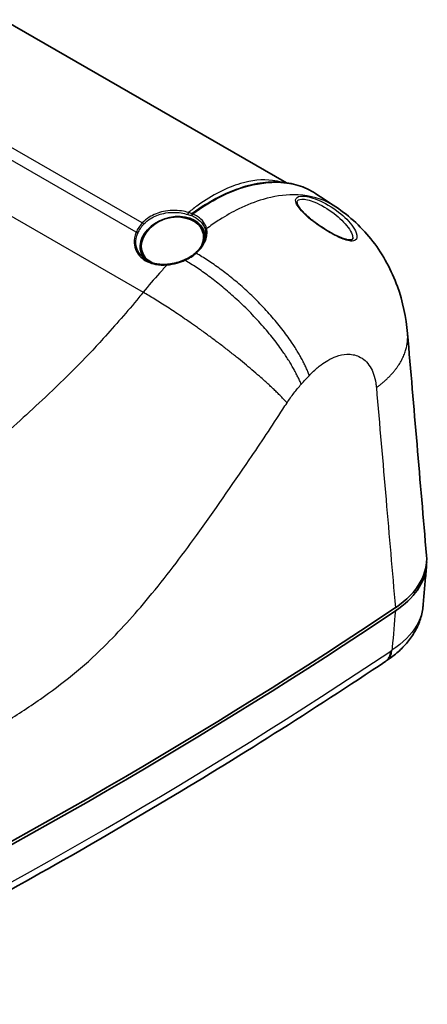
# Model space of a CAD drawing. Units: millimetres. Extents: x 22 to 3104, y 12 to 574.
# Drawn here: x 245 to 295, y 113 to 235 of the extents above; entities that cross this region are included whole.
import ezdxf

# ---------------------------------------------------------------- set-up
doc = ezdxf.new("R2010")
doc.units = ezdxf.units.MM
doc.header["$LTSCALE"] = 1.5
doc.layers.add('Visible (ISO)', color=7, linetype='Continuous', lineweight=35)
doc.layers.add('Visible Narrow (ISO)', color=7, linetype='Continuous', lineweight=25)

msp = doc.modelspace()

# ---------------------------------------------------------------- linework, layer by layer
at = {"layer": 'Visible (ISO)'}
for p, q in [((242.739, 235.181), (277.688, 215.003)), ((290.058, 155.881), (289.977, 155.827))]:
    msp.add_line(p, q, dxfattribs=at)
msp.add_arc((264.131, 206.127), 4.646, 68.68669, 148.45496, dxfattribs=at)
for centre, major_axis, ratio, start_param, end_param in [((-100.228, -146.458), (518.722, 193.139), 0.7569321, 0.5029851, 0.5095932), ((263.597, 207.717), (3.887, 1.306), 0.7275038, 5.9168369, 9.7851153), ((263.597, 207.717), (3.744, 1.258), 0.7275038, 5.6636014, 6.9995034), ((263.597, 207.717), (-3.744, -1.258), 0.7275038, 5.5668672, 6.8931458), ((-255.395, 433.849), (-720.906, 0), 0.5773503, 2.2857129, 2.431247), ((-255.395, 433.441), (-720.906, 0), 0.5773503, 2.2857129, 2.431247), ((286.68, 192.748), (-17.842, -40.562), 0.5930611, 0.7511947, 0.7538649)]:
    msp.add_ellipse(centre, major_axis=major_axis, ratio=ratio, start_param=start_param, end_param=end_param, dxfattribs=at)
for points, knots in [([(281.27, 213.678), (280.941, 213.893), (280.598, 214.084), (279.885, 214.418), (279.516, 214.561), (278.754, 214.798), (278.362, 214.892), (277.557, 215.03), (277.144, 215.074), (276.302, 215.114), (275.873, 215.108), (275.436, 215.079)], [1.66316609, 1.66316609, 1.66316609, 1.66316609, 1.85975436, 1.85975436, 2.05634263, 2.05634263, 2.2529309, 2.2529309, 2.44951917, 2.44951917, 2.64610743, 2.64610743, 2.64610743, 2.64610743]), ([(285.886, 208.174), (285.885, 208.093), (285.868, 208.053), (285.836, 208.008), (285.819, 207.992), (285.75, 207.959), (285.701, 207.945), (285.577, 207.932), (285.505, 207.932), (285.333, 207.947), (285.229, 207.964), (284.986, 208.02), (284.843, 208.063), (284.518, 208.177), (284.332, 208.251), (283.927, 208.433), (283.704, 208.543), (283.24, 208.79), (282.997, 208.928), (282.512, 209.22), (282.27, 209.373), (281.807, 209.682), (281.586, 209.837), (281.174, 210.14), (280.982, 210.286), (280.632, 210.567), (280.472, 210.701), (280.184, 210.956), (280.055, 211.076), (279.823, 211.303), (279.72, 211.41), (279.539, 211.611), (279.459, 211.706), (279.323, 211.881), (279.265, 211.963), (279.168, 212.114), (279.129, 212.183), (279.069, 212.307), (279.047, 212.362), (279.014, 212.472), (279.007, 212.521), (279.007, 212.557)], [-0.235499, -0.235499, -0.235499, -0.235499, -0.1596545, -0.1596545, -0.0987039, -0.0987039, -0.0425726, -0.0425726, 0.0082103, 0.0082103, 0.065887, 0.065887, 0.1333087, 0.1333087, 0.2107983, 0.2107983, 0.2958615, 0.2958615, 0.3832654, 0.3832654, 0.4670357, 0.4670357, 0.5431758, 0.5431758, 0.6105356, 0.6105356, 0.6698691, 0.6698691, 0.7226965, 0.7226965, 0.7705721, 0.7705721, 0.8148237, 0.8148237, 0.8564876, 0.8564876, 0.8963014, 0.8963014, 0.934898, 0.934898, 0.9835135, 0.9835135, 0.9835135, 0.9835135]), ([(283.777, 212.028), (285.522, 210.87), (287.089, 209.401), (289.662, 206.065), (290.689, 204.154), (292.071, 200.303), (292.482, 198.341), (292.651, 196.367)], [0, 0, 0, 0, 0.6438529, 0.6438529, 1.2994507, 1.2994507, 1.9116548, 1.9116548, 1.9116548, 1.9116548]), ([(267.631, 208.141), (267.599, 208.017), (267.558, 207.891), (267.453, 207.639), (267.391, 207.512), (267.246, 207.26), (267.163, 207.135), (266.981, 206.892), (266.881, 206.772), (266.664, 206.538), (266.546, 206.424), (266.421, 206.315)], [0.15479974, 0.15479974, 0.15479974, 0.15479974, 0.2101741, 0.2101741, 0.26554846, 0.26554846, 0.32092281, 0.32092281, 0.37629717, 0.37629717, 0.43167153, 0.43167153, 0.43167153, 0.43167153]), ([(266.421, 206.315), (266.345, 206.248), (266.266, 206.183), (266.102, 206.057), (266.018, 205.996), (265.845, 205.878), (265.756, 205.821), (265.573, 205.712), (265.48, 205.66), (265.29, 205.561), (265.193, 205.514), (265.094, 205.469)], [0, 0, 0, 0, 0.03397074, 0.03397074, 0.06794149, 0.06794149, 0.10191223, 0.10191223, 0.13588298, 0.13588298, 0.16985372, 0.16985372, 0.16985372, 0.16985372]), ([(262.973, 204.914), (262.747, 204.894), (262.523, 204.888), (262.087, 204.906), (261.874, 204.929), (261.463, 205.002), (261.265, 205.053), (260.89, 205.181), (260.712, 205.258), (260.38, 205.438), (260.225, 205.539), (260.085, 205.652)], [0, 0, 0, 0, 0.07304834, 0.07304834, 0.14609668, 0.14609668, 0.21914503, 0.21914503, 0.29219337, 0.29219337, 0.36524171, 0.36524171, 0.36524171, 0.36524171]), ([(265.094, 205.469), (264.96, 205.409), (264.824, 205.353), (264.547, 205.25), (264.406, 205.203), (264.122, 205.119), (263.979, 205.081), (263.691, 205.016), (263.546, 204.989), (263.258, 204.944), (263.115, 204.926), (262.973, 204.914)], [0, 0, 0, 0, 0.04580361, 0.04580361, 0.09160722, 0.09160722, 0.13741083, 0.13741083, 0.18321444, 0.18321444, 0.22901805, 0.22901805, 0.22901805, 0.22901805]), ([(291.15, 162.436), (292.528, 163.361), (293.575, 164.435), (294.834, 166.663), (295.093, 167.785), (294.998, 168.906)], [0, 0, 0, 0, 0.6339133, 0.6339133, 1.2178608, 1.2178608, 1.2178608, 1.2178608]), ([(295.013, 168.248), (295.022, 168.024), (295.016, 167.799), (294.907, 166.559), (294.527, 165.56), (293.218, 163.674), (292.298, 162.799), (291.15, 162.028)], [1.1322072, 1.1322072, 1.1322072, 1.1322072, 1.2491815, 1.2491815, 1.7771022, 1.7771022, 2.3052937, 2.3052937, 2.3052937, 2.3052937]), ([(294.998, 167.591), (294.97, 167.265), (294.942, 166.938), (294.887, 166.286), (294.859, 165.96), (294.803, 165.308), (294.775, 164.982), (294.72, 164.33), (294.692, 164.004), (294.636, 163.351), (294.608, 163.025), (294.581, 162.699)], [1.57676109, 1.57676109, 1.57676109, 1.57676109, 1.69680303, 1.69680303, 1.81684498, 1.81684498, 1.93688692, 1.93688692, 2.05692887, 2.05692887, 2.17697081, 2.17697081, 2.17697081, 2.17697081]), ([(294.581, 162.699), (294.533, 162.141), (294.421, 161.59), (294.084, 160.53), (293.859, 160.02), (293.317, 159.055), (293, 158.6), (292.294, 157.745), (291.904, 157.346), (291.064, 156.601), (290.613, 156.255), (290.138, 155.934)], [1.01002258, 1.01002258, 1.01002258, 1.01002258, 1.18181095, 1.18181095, 1.35359932, 1.35359932, 1.52538769, 1.52538769, 1.69717606, 1.69717606, 1.86896443, 1.86896443, 1.86896443, 1.86896443]), ([(289.977, 155.827), (285.456, 152.796), (280.859, 149.804), (271.52, 143.897), (266.777, 140.982), (257.148, 135.235), (252.263, 132.401), (242.353, 126.817), (237.329, 124.066), (227.147, 118.65), (221.989, 115.985), (216.765, 113.363)], [6.20884998, 6.20884998, 6.20884998, 6.20884998, 6.23766954, 6.23766954, 6.2664891, 6.2664891, 6.29530865, 6.29530865, 6.32412821, 6.32412821, 6.35294777, 6.35294777, 6.35294777, 6.35294777])]:
    msp.add_open_spline(points, degree=3, knots=knots, dxfattribs=at)
msp.add_open_spline([(292.651, 196.367), (293.434, 187.213), (294.216, 178.06), (294.998, 168.906)], degree=3, dxfattribs=at)
at = {"layer": 'Visible Narrow (ISO)'}
for p, q in [((259.874, 210.031), (226.813, 229.118)), ((259.111, 208.877), (225.493, 228.287)), ((216.344, 226.647), (259.981, 201.453))]:
    msp.add_line(p, q, dxfattribs=at)
for centre, major_axis, ratio, start_param, end_param in [((265.598, 211.168), (0.061, 0.191), 0.4360506, 0.7941272, 2.1731963), ((266.085, 211.033), (0.045, 0.195), 0.5994397, 0.7244048, 2.1246888), ((266.115, 211.022), (0.083, 0.182), 0.5116809, 0.8623385, 2.2350436), ((263.378, 208.368), (-4.394, -1.476), 0.7275038, 5.3587283, 5.7052899), ((263.406, 208.286), (4.218, 1.417), 0.7275038, 2.2171356, 2.5636972), ((259.918, 209.9), (-0.147, 0.136), 0.4132184, 4.1674314, 5.3577214), ((259.155, 208.747), (0.184, -0.079), 0.5746901, 0.8562211, 2.046511), ((267.848, 209.176), (-0.195, -0.046), 0.7443766, 4.6442847, 5.9641086), ((285.445, 207.636), (0.018, 0.299), 0.8598162, 5.3387727, 6.2831853), ((266.553, 206.165), (-0.132, 0.15), 0.3561097, 5.2811484, 6.2831853), ((262.99, 204.715), (-0.017, 0.199), 0.2623283, 0, 0.8868223), ((265.176, 205.287), (-0.082, 0.182), 0.1448661, 5.3835747, 6.2831853), ((288.461, 158.422), (1.677, -2.488), 0.6171719, 0, 0.6914548), ((-255.395, 428.583), (-720.594, 0), 0.5773503, 2.286432, 2.4305298), ((288.307, 158.319), (1.67, -2.492), 0.6186339, 0, 0.6930027), ((288.388, 158.373), (1.671, -2.492), 0.6187825, 0, 0.6929499)]:
    msp.add_ellipse(centre, major_axis=major_axis, ratio=ratio, start_param=start_param, end_param=end_param, dxfattribs=at)
for points, knots in [([(277.169, 215.063), (276.782, 215.175), (276.379, 215.255), (274.734, 215.447), (273.402, 215.312), (271.163, 214.656), (270.289, 214.305), (268.526, 213.408), (267.638, 212.863), (266.367, 211.947), (265.973, 211.642), (265.581, 211.321)], [-2.6053669, -2.6053669, -2.6053669, -2.6053669, -2.3551401, -2.3551401, -1.6155977, -1.6155977, -1.1650854, -1.1650854, -0.7145788, -0.7145788, -0.5107935, -0.5107935, -0.5107935, -0.5107935]), ([(275.436, 215.078), (274.535, 215.017), (273.598, 214.849), (270.499, 213.956), (268.246, 212.805), (266.041, 211.197)], [2.6461074, 2.6461074, 2.6461074, 2.6461074, 3.0635346, 3.0635346, 3.9944279, 3.9944279, 3.9944279, 3.9944279]), ([(266.098, 211.173), (268.325, 212.771), (270.598, 213.918), (274.917, 215.146), (276.963, 215.229), (279.663, 214.544), (280.506, 214.175), (281.269, 213.677)], [-3.993881, -3.993881, -3.993881, -3.993881, -3.0635346, -3.0635346, -2.1344901, -2.1344901, -1.6631661, -1.6631661, -1.6631661, -1.6631661]), ([(283.777, 212.028), (283.471, 212.23), (283.154, 212.413), (281.551, 213.204), (280.107, 213.523), (277.359, 213.518), (276.1, 213.326), (273.815, 212.662), (272.801, 212.264), (271, 211.381), (270.215, 210.937), (268.947, 210.124), (268.462, 209.791), (267.929, 209.399), (267.878, 209.361), (267.827, 209.323)], [-32.1973836, -32.1973836, -32.1973836, -32.1973836, -32.1301172, -32.1301172, -31.86900463, -31.86900463, -31.66814882, -31.66814882, -31.51364434, -31.51364434, -31.39479474, -31.39479474, -31.32090179, -31.32090179, -31.31308324, -31.31308324, -31.31308324, -31.31308324]), ([(285.664, 207.799), (285.879, 207.787), (286.061, 207.817), (286.419, 208.047), (286.478, 208.372), (286.208, 209.107), (286.012, 209.44), (285.275, 210.412), (284.589, 211.049), (282.99, 212.217), (282.051, 212.715), (280.512, 213.274), (279.878, 213.394), (279.079, 213.304), (278.849, 213.152), (278.793, 212.598), (278.992, 212.187), (279.829, 211.185), (280.5, 210.597), (281.888, 209.552), (282.608, 209.086), (283.847, 208.394), (284.385, 208.139), (285.157, 207.877), (285.43, 207.813), (285.664, 207.799)], [0, 0, 0, 0, 0.1146644, 0.1146644, 0.3139397, 0.3139397, 0.4435551, 0.4435551, 0.688059, 0.688059, 0.9811543, 0.9811543, 1.2288015, 1.2288015, 1.4279172, 1.4279172, 1.6319005, 1.6319005, 1.8667235, 1.8667235, 2.1022655, 2.1022655, 2.3024845, 2.3024845, 2.4276214, 2.4276214, 2.4276214, 2.4276214]), ([(279.007, 212.557), (279.007, 212.577), (279.008, 212.597), (279.037, 212.853), (279.248, 212.972), (279.976, 213.004), (280.552, 212.863), (281.948, 212.285), (282.798, 211.795), (284.244, 210.672), (284.864, 210.068), (285.53, 209.165), (285.706, 208.858), (285.859, 208.436), (285.886, 208.296), (285.884, 208.177)], [-1.4441079, -1.4441079, -1.4441079, -1.4441079, -1.4279172, -1.4279172, -1.2288015, -1.2288015, -0.9811543, -0.9811543, -0.688059, -0.688059, -0.4435551, -0.4435551, -0.3139397, -0.3139397, -0.235499, -0.235499, -0.235499, -0.235499]), ([(265.581, 211.321), (265.312, 211.406), (265.027, 211.472), (264.011, 211.628), (263.227, 211.612), (261.853, 211.313), (261.253, 211.075), (260.413, 210.54), (260.121, 210.298), (259.874, 210.031)], [-0.63270802, -0.63270802, -0.63270802, -0.63270802, -0.53884252, -0.53884252, -0.30940308, -0.30940308, -0.11900118, -0.11900118, 0, 0, 0, 0]), ([(260.042, 209.882), (260.277, 210.137), (260.555, 210.366), (261.357, 210.874), (261.93, 211.097), (263.244, 211.374), (263.993, 211.384), (264.965, 211.229), (265.238, 211.164), (265.495, 211.082)], [0, 0, 0, 0, 0.11900118, 0.11900118, 0.30940308, 0.30940308, 0.53884252, 0.53884252, 0.63270802, 0.63270802, 0.63270802, 0.63270802]), ([(265.495, 211.082), (265.576, 211.056), (265.656, 211.032), (265.811, 210.989), (265.888, 210.97), (265.961, 210.953)], [0, 0, 0, 0, 0.02958174, 0.02958174, 0.059252178, 0.059252178, 0.059252178, 0.059252178]), ([(266.041, 211.197), (265.968, 211.213), (265.893, 211.232), (265.74, 211.273), (265.661, 211.296), (265.581, 211.321)], [-0.059252178, -0.059252178, -0.059252178, -0.059252178, -0.02958174, -0.02958174, 0, 0, 0, 0]), ([(265.961, 210.953), (265.966, 210.952), (265.971, 210.951), (265.981, 210.948), (265.986, 210.946), (265.991, 210.944)], [0, 0, 0, 0, 0.0019461782, 0.0019461782, 0.0038923564, 0.0038923564, 0.0038923564, 0.0038923564]), ([(265.991, 210.944), (266.203, 210.847), (266.4, 210.737), (266.864, 210.421), (267.103, 210.196), (267.463, 209.711), (267.587, 209.451), (267.652, 209.177)], [0, 0, 0, 0, 0.08483855, 0.08483855, 0.22058022, 0.22058022, 0.35280699, 0.35280699, 0.35280699, 0.35280699]), ([(266.098, 211.173), (266.089, 211.178), (266.079, 211.183), (266.06, 211.19), (266.05, 211.194), (266.041, 211.197)], [-0.0038923564, -0.0038923564, -0.0038923564, -0.0038923564, -0.0019461782, -0.0019461782, 0, 0, 0, 0]), ([(267.827, 209.323), (267.76, 209.611), (267.632, 209.884), (267.259, 210.393), (267.01, 210.628), (266.525, 210.958), (266.32, 211.073), (266.098, 211.173)], [-0.35280699, -0.35280699, -0.35280699, -0.35280699, -0.22058022, -0.22058022, -0.08483855, -0.08483855, 0, 0, 0, 0]), ([(259.111, 208.877), (258.919, 208.435), (258.839, 207.97), (258.923, 206.868), (259.218, 206.257), (260.163, 205.349), (260.793, 205.039), (261.961, 204.813), (262.445, 204.793), (262.939, 204.837)], [-0.83407762, -0.83407762, -0.83407762, -0.83407762, -0.65820063, -0.65820063, -0.39952601, -0.39952601, -0.15366385, -0.15366385, 0, 0, 0, 0]), ([(260.085, 205.652), (260.017, 205.706), (259.952, 205.763), (259.424, 206.268), (259.139, 206.854), (259.053, 207.908), (259.127, 208.352), (259.309, 208.775)], [0.36524171, 0.36524171, 0.36524171, 0.36524171, 0.39952601, 0.39952601, 0.65820063, 0.65820063, 0.83407762, 0.83407762, 0.83407762, 0.83407762]), ([(266.527, 206.285), (266.837, 206.556), (267.103, 206.853), (267.51, 207.451), (267.66, 207.753), (267.83, 208.281), (267.872, 208.512), (267.89, 208.94), (267.871, 209.138), (267.827, 209.323)], [-0.43167153, -0.43167153, -0.43167153, -0.43167153, -0.3006125, -0.3006125, -0.17917082, -0.17917082, -0.0849529, -0.0849529, 0, 0, 0, 0]), ([(267.652, 209.177), (267.694, 209.002), (267.711, 208.815), (267.696, 208.464), (267.672, 208.303), (267.631, 208.141)], [0, 0, 0, 0, 0.0849529, 0.0849529, 0.15479974, 0.15479974, 0.15479974, 0.15479974]), ([(265.146, 205.41), (265.407, 205.527), (265.658, 205.661), (266.12, 205.956), (266.332, 206.114), (266.527, 206.285)], [-0.16985372, -0.16985372, -0.16985372, -0.16985372, -0.08321524, -0.08321524, 0, 0, 0, 0]), ([(262.939, 204.837), (262.624, 204.508), (262.311, 204.171), (261.314, 203.069), (260.639, 202.276), (259.981, 201.453)], [-30.93114377, -30.93114377, -30.93114377, -30.93114377, -30.86376444, -30.86376444, -30.71475005, -30.71475005, -30.71475005, -30.71475005]), ([(262.939, 204.837), (263.343, 204.871), (263.757, 204.945), (264.499, 205.149), (264.83, 205.268), (265.146, 205.41)], [-0.22901805, -0.22901805, -0.22901805, -0.22901805, -0.10410724, -0.10410724, 0, 0, 0, 0]), ([(259.981, 201.453), (259.806, 201.235), (259.63, 201.018), (259.453, 200.802), (258.023, 199.06), (256.523, 197.386), (255.035, 195.719), (252.765, 193.174), (250.344, 190.793), (245.816, 186.534), (243.716, 184.634), (239.859, 181.067), (238.091, 179.401), (236.412, 177.714), (235.324, 176.621), (234.297, 175.508), (232.335, 173.276), (231.401, 172.158), (229.44, 169.762), (228.421, 168.487), (226.606, 166.265), (225.812, 165.31), (224.458, 163.754), (223.911, 163.144), (222.734, 161.885), (222.101, 161.238), (220.919, 160.097), (220.378, 159.599), (219.406, 158.75), (218.982, 158.395), (218.183, 157.753), (217.81, 157.464), (217.138, 156.964), (216.841, 156.749), (216.308, 156.377), (216.073, 156.217), (215.836, 156.059), (215.688, 155.961), (215.54, 155.863), (215.391, 155.765)], [-30.7147501, -30.7147501, -30.7147501, -30.7147501, -30.6207487, -30.6207487, -30.6207487, -29.861758, -29.861758, -29.861758, -28.7030778, -28.7030778, -27.7202502, -27.7202502, -26.8608335, -26.8608335, -26.8608335, -26.3042244, -26.3042244, -25.7476095, -25.7476095, -25.1036334, -25.1036334, -24.6082672, -24.6082672, -24.2828734, -24.2828734, -23.9267362, -23.9267362, -23.6418243, -23.6418243, -23.4303553, -23.4303553, -23.252299, -23.252299, -23.1153326, -23.1153326, -23.0099738, -23.0099738, -23.0099738, -22.9441246, -22.9441246, -22.9441246, -22.9441246]), ([(280.519, 191.175), (280.64, 191.306), (280.763, 191.432), (280.887, 191.553), (281.087, 191.748), (281.29, 191.932), (281.659, 192.243), (281.824, 192.374), (282.259, 192.694), (282.528, 192.871), (283.147, 193.226), (283.497, 193.389), (284.288, 193.673), (284.726, 193.764), (285.686, 193.813), (286.194, 193.72), (287.2, 193.254), (287.67, 192.823), (288.368, 191.691), (288.607, 191.003), (288.76, 190.04), (288.783, 189.85), (288.8, 189.656)], [31.1715637, 31.1715637, 31.1715637, 31.1715637, 31.2288596, 31.2288596, 31.2288596, 31.3209018, 31.3209018, 31.3947947, 31.3947947, 31.5136443, 31.5136443, 31.6681488, 31.6681488, 31.8690046, 31.8690046, 32.1301172, 32.1301172, 32.4489584, 32.4489584, 32.7518613, 32.7518613, 32.8233274, 32.8233274, 32.8233274, 32.8233274]), ([(277.763, 187.785), (278.033, 188.198), (278.315, 188.598), (278.902, 189.364), (279.205, 189.731), (279.517, 190.078)], [30.71475005, 30.71475005, 30.71475005, 30.71475005, 30.86376444, 30.86376444, 31.0127782, 31.0127782, 31.0127782, 31.0127782]), ([(279.517, 190.078), (279.523, 190.084), (279.529, 190.091), (279.541, 190.104), (279.547, 190.111), (279.553, 190.117), (279.554, 190.119), (279.556, 190.12), (279.558, 190.124), (279.56, 190.125), (279.561, 190.127), (279.879, 190.48), (280.198, 190.829), (280.519, 191.175)], [31.0127782, 31.0127782, 31.0127782, 31.0127782, 31.01559379, 31.01559379, 31.01840938, 31.01840938, 31.01840938, 31.01910624, 31.01910624, 31.0198031, 31.0198031, 31.0198031, 31.1715637, 31.1715637, 31.1715637, 31.1715637]), ([(288.8, 189.656), (289.2, 185.035), (289.598, 180.42), (290.382, 171.347), (290.766, 166.892), (291.15, 162.436)], [32.8233274, 32.8233274, 32.8233274, 32.8233274, 34.5258892, 34.5258892, 36.1684425, 36.1684425, 36.1684425, 36.1684425]), ([(226.716, 138.575), (226.881, 138.683), (227.045, 138.792), (227.209, 138.901), (227.472, 139.076), (227.734, 139.249), (228.338, 139.642), (228.68, 139.862), (229.466, 140.36), (229.909, 140.637), (230.879, 141.234), (231.405, 141.552), (232.637, 142.289), (233.343, 142.703), (234.925, 143.622), (235.801, 144.124), (237.47, 145.079), (238.263, 145.533), (240.26, 146.686), (241.459, 147.389), (244.208, 149.065), (245.756, 150.057), (248.626, 152.061), (249.95, 153.052), (252.566, 155.197), (253.858, 156.35), (255.111, 157.589), (257.046, 159.503), (258.904, 161.569), (262.727, 166.176), (264.668, 168.741), (268.781, 174.436), (270.932, 177.585), (273.098, 180.732), (274.516, 182.794), (275.882, 184.9), (277.253, 187.004), (277.423, 187.264), (277.593, 187.525), (277.763, 187.785)], [22.9441246, 22.9441246, 22.9441246, 22.9441246, 23.0099738, 23.0099738, 23.0099738, 23.1153326, 23.1153326, 23.252299, 23.252299, 23.4303553, 23.4303553, 23.6418243, 23.6418243, 23.9267362, 23.9267362, 24.2828734, 24.2828734, 24.6082672, 24.6082672, 25.1036334, 25.1036334, 25.7476095, 25.7476095, 26.3042244, 26.3042244, 26.8608335, 26.8608335, 26.8608335, 27.7202502, 27.7202502, 28.7030778, 28.7030778, 29.861758, 29.861758, 29.861758, 30.6207487, 30.6207487, 30.6207487, 30.7147501, 30.7147501, 30.7147501, 30.7147501]), ([(294.58, 162.699), (294.509, 161.867), (294.242, 161.043), (293.133, 159.121), (292.088, 158.065), (290.732, 157.166)], [1.01002258, 1.01002258, 1.01002258, 1.01002258, 1.36192153, 1.36192153, 1.86896443, 1.86896443, 1.86896443, 1.86896443]), ([(291.15, 162.028), (291.021, 160.53), (290.892, 159.031), (290.763, 157.533), (290.753, 157.41), (290.742, 157.288), (290.732, 157.166)], [1.60409932, 1.60409932, 1.60409932, 1.60409932, 2.15544013, 2.15544013, 2.15544013, 2.20048534, 2.20048534, 2.20048534, 2.20048534]), ([(290.732, 157.166), (290.719, 157.157), (290.707, 157.149), (290.683, 157.133), (290.67, 157.124), (290.658, 157.116)], [0, 0, 0, 0, 0.005626444, 0.005626444, 0.011252889, 0.011252889, 0.011252889, 0.011252889]), ([(290.658, 157.116), (290.651, 157.112), (290.644, 157.107), (290.631, 157.098), (290.624, 157.093), (290.617, 157.089), (290.611, 157.084), (290.604, 157.08), (290.59, 157.071), (290.584, 157.066), (290.577, 157.062)], [0, 0, 0, 0, 0.003097902, 0.003097902, 0.006195804, 0.006195804, 0.006195804, 0.009293706, 0.009293706, 0.012391608, 0.012391608, 0.012391608, 0.012391608])]:
    msp.add_open_spline(points, degree=3, knots=knots, dxfattribs=at)
for points, weights in [([(280.519, 191.175), (278.47, 196.563), (272.946, 202.584), (266.527, 206.285)], [1, 0.82778010784, 0.813582227875, 0.957406360105]), ([(279.517, 190.078), (277.276, 195.474), (271.549, 201.626), (265.146, 205.41)], [1, 0.824010329185, 0.812931391238, 0.966763186159]), ([(277.763, 187.785), (273.921, 191.98), (266.587, 197.618), (259.981, 201.453)], [1, 0.808187029416, 0.808187029416, 1]), ([(288.8, 189.656), (291.444, 191.584), (292.86, 193.924), (292.651, 196.367)], [1, 0.912742970718, 0.871430817522, 0.876063540411])]:
    msp.add_rational_spline(points, weights, degree=3, dxfattribs=at)

doc.saveas('drawing.dxf')
